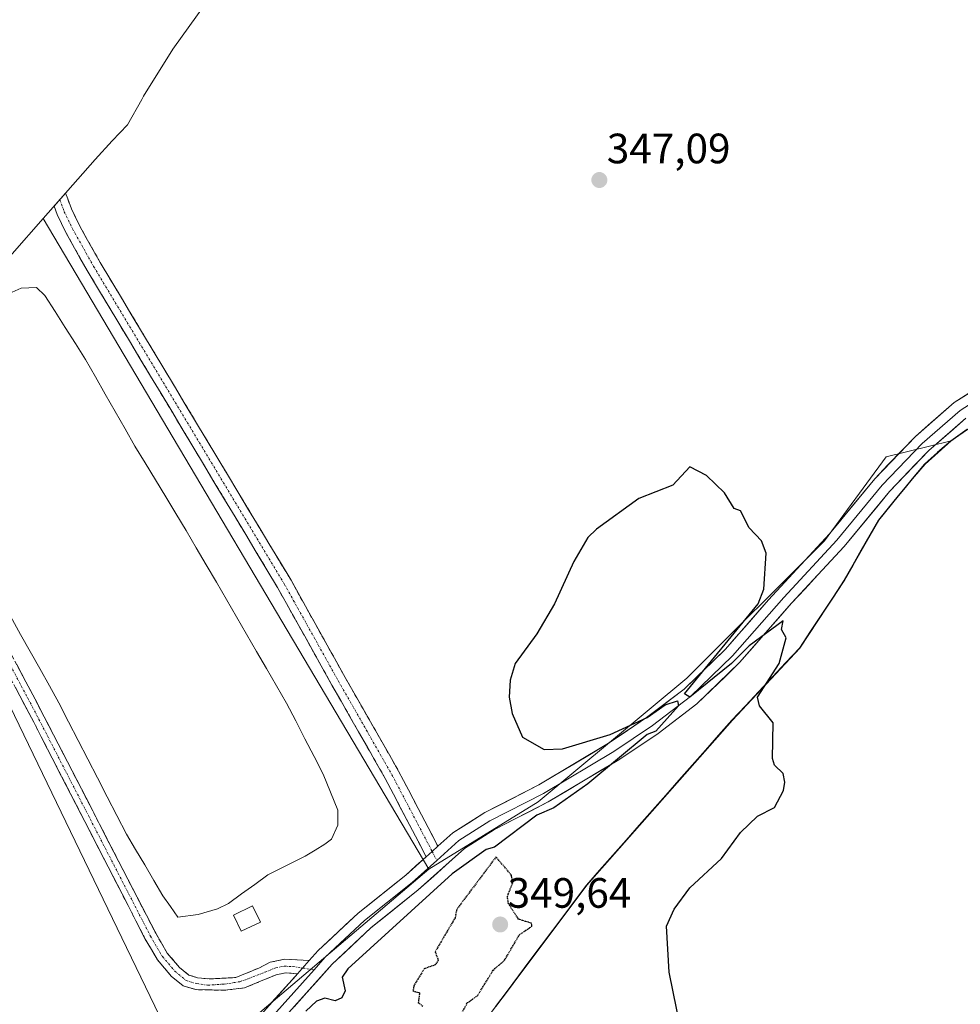
# Model space of a CAD drawing. Units: metres. Extents: x 596060 to 598136, y 4666631 to 4667721.
# Drawn here: x 596758 to 596979, y 4667186 to 4667418 of the extents above; entities that cross this region are included whole.
import ezdxf
from ezdxf.enums import TextEntityAlignment as Align

# ---------------------------------------------------------------- set-up
doc = ezdxf.new("R2010")
doc.units = ezdxf.units.M
doc.header["$MEASUREMENT"] = 0
for name, pattern in [('TRAZO_Y_PUNTO', [1, 0.5, -0.25, 0, -0.25]), ('TRAZOS2', [0.375, 0.25, -0.125]), ('TRAZOSX2', [1.5, 1, -0.5])]:
    doc.linetypes.add(name, pattern=pattern)
for name, color, linetype, lineweight in [('Camino', 19, 'TRAZOSX2', 0), ('Camino Cxs', 19, 'Continuous', 0), ('Camino eje', 19, 'TRAZO_Y_PUNTO', 0), ('Carátula', 7, 'Continuous', 5), ('Comunidad autónoma', 142, 'Continuous', 30), ('Cultivos herbáceos CxS', 92, 'Continuous', 0), ('Cultivos leñosos CxS', 92, 'Continuous', 0), ('Curva de nivel maestra', 36, 'Continuous', 30), ('Curva de nivel maestra depresión', 36, 'TRAZOS2', 30), ('Edificación', 1, 'Continuous', 13), ('Edificación Cxs', 1, 'Continuous', 13), ('Estanque', 2, 'Continuous', 0), ('Estanque Cxs', 2, 'Continuous', 0), ('Layer 0', 7, 'Continuous', 0), ('Matorral CxS', 135, 'Continuous', 0), ('Municipio', 9, 'Continuous', 13), ('Municipio CxS', 142, 'Continuous', 0), ('Provincia', 19, 'Continuous', 0), ('Punto de cota en terreno', 7, 'Continuous', 0), ('Rótulo de punto de cota en terreno', 19, 'Continuous', 0), ('Suelo desnudo CxS', 43, 'Continuous', 0)]:
    doc.layers.add(name, color=color, linetype=linetype, lineweight=lineweight)
doc.styles.add('Arial', font='txt', dxfattribs={"height": 0.2})

# ---------------------------------------------------------------- blocks, each defined once
blk = doc.blocks.new('5PATER')
at = {"layer": 'Carátula', "linetype": 'Continuous', "lineweight": 5}
h = blk.add_hatch(color=250, dxfattribs=at)
edge = h.paths.add_edge_path()
edge.add_ellipse((0, 0.01), major_axis=(-1.33, -1.34), ratio=0.999422, start_angle=0, end_angle=360)

msp = doc.modelspace()

# ---------------------------------------------------------------- linework, layer by layer
at = {"layer": 'Camino', "color": 19, "linetype": 'TRAZOSX2', "lineweight": 0}
for points in [[(596768.62, 4667377.23), (596769.96, 4667373.55), (596771.85, 4667369.62), (596776.75, 4667360.89), (596821.74, 4667285.92), (596834.51, 4667263), (596847.1, 4667240.94), (596856.37, 4667223.23)], [(596853.61, 4667220.75), (596843.94, 4667239.21), (596831.37, 4667261.23), (596818.54, 4667284.26), (596773.67, 4667359.01), (596768.66, 4667367.96), (596766.64, 4667372.15), (596765.91, 4667374.15)], [(596725.91, 4667326.73), (596741.95, 4667294.73), (596763.57, 4667253.77), (596789.84, 4667202.68), (596792.57, 4667198.03), (596795.47, 4667194.6), (596797.67, 4667192.84), (596799.68, 4667192.21), (596802.46, 4667191.91), (596808.72, 4667192.26), (596814.16, 4667194.49), (596816.85, 4667195.85), (596820.27, 4667196.58), (596826.02, 4667196.24)], [(596823.26, 4667193.15), (596820.43, 4667193.36), (596818.27, 4667192.93), (596810.81, 4667189.81), (596806.16, 4667189.28), (596802.41, 4667189.33), (596799.28, 4667189.4), (596796.34, 4667190.32), (596793.51, 4667192.59), (596790.27, 4667196.41), (596787.39, 4667201.33), (596761.09, 4667252.48), (596739.46, 4667293.45), (596724.03, 4667324.22)]]:
    msp.add_lwpolyline(points, dxfattribs=at)
at = {"layer": 'Camino Cxs', "color": 19, "linetype": 'Continuous', "lineweight": 0}
for points in [[(596856.37, 4667223.23), (596854.99, 4667221.99), (596853.61, 4667220.75)], [(596826.02, 4667196.24), (596823.26, 4667193.15)]]:
    msp.add_lwpolyline(points, dxfattribs=at)
msp.add_polyline3d([(596856.37, 4667223.23, 349.31), (596854.99, 4667221.99, 349.28), (596853.61, 4667220.75, 349.26), (596851.68, 4667224.44, 349.32), (596849.74, 4667228.13, 349.39), (596847.81, 4667231.83, 349.2), (596845.87, 4667235.52, 349.03), (596843.94, 4667239.21, 348.81), (596841.85, 4667242.88, 348.68), (596839.75, 4667246.55, 348.68), (596837.66, 4667250.22, 348.42), (596835.56, 4667253.89, 348.5), (596833.47, 4667257.56, 348.39), (596831.37, 4667261.23, 348.26), (596829.23, 4667265.07, 348.5), (596827.09, 4667268.91, 348.09), (596824.96, 4667272.75, 348.33), (596822.82, 4667276.58, 348.25), (596820.68, 4667280.42, 348.22), (596818.54, 4667284.26, 348.26), (596816.05, 4667288.41, 348.09), (596813.55, 4667292.57, 348.25), (596811.06, 4667296.72, 348.13), (596808.57, 4667300.87, 348.16), (596806.08, 4667305.02, 347.98), (596803.58, 4667309.18, 348.02), (596801.09, 4667313.33, 347.97), (596798.6, 4667317.48, 348.08), (596796.11, 4667321.64, 347.99), (596793.61, 4667325.79, 348.05), (596791.12, 4667329.94, 347.95), (596788.63, 4667334.09, 347.97), (596786.13, 4667338.25, 347.95), (596783.64, 4667342.4, 348.02), (596781.15, 4667346.55, 347.93), (596778.66, 4667350.7, 348.1), (596776.16, 4667354.86, 347.84), (596773.67, 4667359.01, 348.08), (596772, 4667361.99, 347.91), (596770.33, 4667364.98, 348.06), (596768.66, 4667367.96, 348.09), (596766.64, 4667372.15, 347.97), (596765.91, 4667374.15, 348.07), (596768.62, 4667377.23, 347.84), (596769.1, 4667375.91, 347.83), (596769.96, 4667373.55, 347.81), (596771.85, 4667369.62, 347.79), (596773.48, 4667366.71, 347.73), (596775.12, 4667363.8, 347.69), (596776.75, 4667360.89, 347.7), (596779.25, 4667356.73, 347.69), (596781.75, 4667352.56, 347.67), (596784.25, 4667348.4, 347.68), (596786.75, 4667344.23, 347.66), (596789.25, 4667340.07, 347.72), (596791.75, 4667335.9, 347.73), (596794.25, 4667331.74, 347.74), (596796.75, 4667327.57, 347.74), (596799.25, 4667323.41, 347.75), (596801.74, 4667319.24, 347.76), (596804.24, 4667315.08, 347.74), (596806.74, 4667310.91, 347.75), (596809.24, 4667306.75, 347.77), (596811.74, 4667302.58, 347.8), (596814.24, 4667298.42, 347.87), (596816.74, 4667294.25, 347.93), (596819.24, 4667290.09, 347.93), (596821.74, 4667285.92, 347.98), (596823.87, 4667282.1, 348), (596826, 4667278.28, 348.03), (596828.13, 4667274.46, 348.04), (596830.25, 4667270.64, 348.07), (596832.38, 4667266.82, 348.11), (596834.51, 4667263, 348.15), (596836.61, 4667259.32, 348.19), (596838.71, 4667255.65, 348.3), (596840.81, 4667251.97, 348.4), (596842.9, 4667248.29, 348.53), (596845, 4667244.62, 348.65), (596847.1, 4667240.94, 348.78), (596849.42, 4667236.51, 348.98), (596851.74, 4667232.09, 349.17), (596854.05, 4667227.66, 349.31), (596856.37, 4667223.23, 349.31)], close=True, dxfattribs=at)
msp.add_polyline3d([(596757.08, 4667266.06, 349.51), (596759.25, 4667261.96, 349.3), (596761.41, 4667257.87, 349.58), (596763.57, 4667253.77, 349.48), (596765.76, 4667249.51, 349.64), (596767.95, 4667245.26, 349.55), (596770.14, 4667241, 349.53), (596772.33, 4667236.74, 349.6), (596774.52, 4667232.48, 349.34), (596776.71, 4667228.23, 349.76), (596778.89, 4667223.97, 349.38), (596781.08, 4667219.71, 349.61), (596783.27, 4667215.45, 349.61), (596785.46, 4667211.2, 349.82), (596787.65, 4667206.94, 349.78), (596789.84, 4667202.68, 349.8), (596791.21, 4667200.36, 349.92), (596792.57, 4667198.03, 350.01), (596795.47, 4667194.6, 350.01), (596797.67, 4667192.84, 349.99), (596799.68, 4667192.21, 349.88), (596802.46, 4667191.91, 349.85), (596805.59, 4667192.09, 350.06), (596808.72, 4667192.26, 350.11), (596811.44, 4667193.37, 350.15), (596814.16, 4667194.49, 349.89), (596816.85, 4667195.85, 349.65), (596820.27, 4667196.58, 349.28), (596823.15, 4667196.41, 349.12), (596826.02, 4667196.24, 349.09), (596826.02, 4667196.24, 349.09), (596823.26, 4667193.15, 349.12), (596820.43, 4667193.36, 349.23), (596818.27, 4667192.93, 349.42), (596814.54, 4667191.37, 349.68), (596810.81, 4667189.81, 350), (596806.16, 4667189.28, 350.1), (596802.41, 4667189.33, 349.82), (596799.28, 4667189.4, 349.89), (596796.34, 4667190.32, 350.05), (596793.51, 4667192.59, 350.11), (596791.89, 4667194.5, 350.21), (596790.27, 4667196.41, 349.96), (596788.83, 4667198.87, 349.86), (596787.39, 4667201.33, 349.86), (596785.2, 4667205.59, 349.79), (596783.01, 4667209.86, 349.78), (596780.82, 4667214.12, 349.74), (596778.62, 4667218.38, 349.69), (596776.43, 4667222.64, 349.75), (596774.24, 4667226.91, 349.6), (596772.05, 4667231.17, 349.64), (596769.86, 4667235.43, 349.58), (596767.67, 4667239.69, 349.52), (596765.47, 4667243.96, 349.68), (596763.28, 4667248.22, 349.57), (596761.09, 4667252.48, 349.72), (596758.93, 4667256.58, 349.52), (596756.76, 4667260.67, 349.75)], dxfattribs=at)
at = {"layer": 'Camino eje', "color": 19, "linetype": 'TRAZO_Y_PUNTO', "lineweight": 0}
for points in [[(596767.26, 4667375.69), (596768.3, 4667372.85), (596770.26, 4667368.79), (596775.21, 4667359.95), (596820.14, 4667285.09), (596832.94, 4667262.12), (596845.52, 4667240.08), (596854.99, 4667221.99)], [(596724.97, 4667325.47), (596740.71, 4667294.09), (596762.33, 4667253.13), (596788.62, 4667202.01), (596791.42, 4667197.22), (596794.35, 4667193.76), (596797.01, 4667191.58), (596799.48, 4667190.81), (596802.09, 4667190.44), (596806.02, 4667190.72), (596809.71, 4667191.27), (596811.74, 4667191.99), (596815.63, 4667193.53), (596818.17, 4667194.57), (596820.15, 4667194.92), (596822.26, 4667194.84), (596824.47, 4667194.5)], [(596854.99, 4667221.99), (596856.09, 4667219.89)], [(596824.47, 4667194.5), (596827.17, 4667194.09)]]:
    msp.add_lwpolyline(points, dxfattribs=at)
at = {"layer": 'Comunidad autónoma', "color": 142, "linetype": 'Continuous', "lineweight": 30}
msp.add_polyline3d([(596981.08, 4667321.45, 348.68), (596977.23, 4667318.75, 348.74), (596974.15, 4667316.04, 348.74), (596971.07, 4667313.32, 348.78), (596968.15, 4667309.84, 348.84), (596966.49, 4667307.85, 348.91), (596964.82, 4667305.86, 348.9), (596962.51, 4667302.96, 348.97), (596960.2, 4667300.07, 348.86), (596958.18, 4667296.54, 348.87), (596956.17, 4667293.02, 348.91), (596954.16, 4667289.49, 348.79), (596952.14, 4667285.97, 348.94), (596949.5, 4667281.96, 349.16), (596946.85, 4667277.95, 349.44), (596944.21, 4667273.94, 349.58), (596941.56, 4667269.93, 349.6), (596938.38, 4667266.53, 349.79), (596935.2, 4667263.13, 349.91), (596932.01, 4667259.72, 350.12), (596928.83, 4667256.32, 350.33), (596925.65, 4667252.92, 350.51), (596922.53, 4667249.38, 350.73), (596919.42, 4667245.85, 350.83), (596916.3, 4667242.31, 350.95), (596913.18, 4667238.77, 350.96), (596910.07, 4667235.24, 350.91), (596906.95, 4667231.7, 350.89), (596903.84, 4667228.17, 350.76), (596900.72, 4667224.63, 350.71), (596897.6, 4667221.09, 350.66), (596894.49, 4667217.56, 350.68), (596891.37, 4667214.02, 350.63), (596888.71, 4667210.46, 350.65), (596886.05, 4667206.91, 350.76), (596883.38, 4667203.36, 350.68), (596880.72, 4667199.8, 351.03), (596878.06, 4667196.24, 351.04), (596875.4, 4667192.69, 351.01), (596872.66, 4667189.05, 350.99), (596869.91, 4667185.41, 351.14)], dxfattribs=at)
at = {"layer": 'Cultivos herbáceos CxS', "color": 92, "linetype": 'Continuous', "lineweight": 0}
for points in [[(596859.04, 4667170.86, 352.15), (596875.51, 4667192.71, 351.56), (596891.48, 4667214.05, 350.86), (596925.77, 4667252.94, 350.25), (596941.67, 4667269.95, 349.5), (596952.25, 4667286, 348.55), (596960.31, 4667300.1, 348.64), (596964.93, 4667305.88, 348.79), (596968.26, 4667309.86, 348.73), (596971.18, 4667313.35, 348.59), (596977.34, 4667318.78, 348.54), (596987.61, 4667325.95, 348.57), (597008.18, 4667340.33, 348.74), (597029.71, 4667354.63, 348.74), (597049.61, 4667368.14, 348.35), (597092.8, 4667323.44, 343.44), (597092.72, 4667323.32, 343.44), (597064.34, 4667281, 343.36), (597061.46, 4667274.28, 343.4), (597066.4, 4667269.59, 343.4), (597064.96, 4667267.63, 343.41), (597034.6, 4667226.3, 344.22), (597049.95, 4667194.63, 344.2), (597046.11, 4667157.21, 343.75)], [(597049.61, 4667368.14, 348.35), (597029.71, 4667354.63, 348.74), (597008.18, 4667340.33, 348.74), (596987.61, 4667325.95, 348.57), (596977.34, 4667318.78, 348.54)], [(596977.34, 4667318.78, 348.54), (596971.18, 4667313.35, 348.59), (596968.26, 4667309.86, 348.73), (596964.93, 4667305.88, 348.79), (596960.31, 4667300.1, 348.64), (596952.25, 4667286, 348.55), (596941.67, 4667269.95, 349.5), (596925.77, 4667252.94, 350.25), (596891.48, 4667214.05, 350.86), (596875.51, 4667192.71, 351.56), (596859.04, 4667170.86, 352.15), (596847.42, 4667156.84, 352.43), (596836.11, 4667147.65, 351.77), (596827.08, 4667138.61, 351.77), (596815.35, 4667132.34, 351.78), (596797.32, 4667121.65, 352.36), (596782.7, 4667112.54, 352.04), (596775.76, 4667109.51, 351.75), (596764.47, 4667108.74, 350.31)]]:
    msp.add_polyline3d(points, dxfattribs=at)
at = {"layer": 'Cultivos leñosos CxS', "color": 92, "linetype": 'Continuous', "lineweight": 0}
for points in [[(597094.37, 4667400.82, 347.75), (597076.64, 4667388.88, 348.07), (597072.02, 4667385.34, 347.95), (597051.66, 4667369.72, 348.18), (597049.61, 4667368.14, 348.35), (597029.71, 4667354.63, 348.74), (597008.18, 4667340.33, 348.74), (596987.61, 4667325.95, 348.57), (596977.34, 4667318.78, 348.54), (596962.02, 4667315.07, 349.01), (596947.47, 4667295.23, 349.19), (596915.05, 4667262.82, 350.18), (596880, 4667233.71, 350.15), (596854.2, 4667217.84, 349.67), (596854.2, 4667217.84, 349.67), (596763.33, 4667371.23, 348.88), (596775.6, 4667385.15, 347.7), (596779.58, 4667389.54, 347.61), (596783.16, 4667393.36, 347.52), (596786.57, 4667399.32, 347.48), (596786.99, 4667400.07, 347.48), (596793.91, 4667411.18, 347.4), (596801.53, 4667421.82, 347.29)], [(596801.53, 4667421.82, 347.29), (596793.91, 4667411.18, 347.4), (596786.99, 4667400.07, 347.48), (596786.57, 4667399.32, 347.48), (596783.16, 4667393.36, 347.52), (596779.58, 4667389.54, 347.61), (596775.6, 4667385.15, 347.7), (596763.33, 4667371.23, 348.88)], [(596763.33, 4667371.23, 348.88), (596854.2, 4667217.84, 349.67)], [(597049.61, 4667368.14, 348.35), (597029.71, 4667354.63, 348.74), (597008.18, 4667340.33, 348.74), (596987.61, 4667325.95, 348.57), (596977.34, 4667318.78, 348.54)], [(596723.16, 4667323.06, 349.61), (596728.95, 4667311.09, 349.49), (596736.05, 4667296.37, 349.5), (596742.09, 4667283.87, 349.61), (596797.31, 4667169.55, 349.27)], [(596977.34, 4667318.78, 348.54), (596962.02, 4667315.07, 349.01), (596947.47, 4667295.23, 349.19), (596915.05, 4667262.82, 350.18), (596880, 4667233.71, 350.15), (596854.2, 4667217.84, 349.67)], [(596742.09, 4667283.87, 349.61), (596797.31, 4667169.55, 349.27), (596749.09, 4667141.31, 349.95)]]:
    msp.add_polyline3d(points, dxfattribs=at)
at = {"layer": 'Curva de nivel maestra', "color": 36, "linetype": 'Continuous', "lineweight": 30}
msp.add_polyline3d([(596915.25, 4667171.88, 350), (596910.87, 4667193.5, 350), (596910.21, 4667204.34, 350), (596912.02, 4667208.34, 350), (596915.71, 4667213.38, 350), (596923.21, 4667220.34, 350), (596927.71, 4667226.47, 350), (596931.71, 4667230.34, 350), (596935.71, 4667232.34, 350), (596937.82, 4667236.34, 350), (596938.14, 4667238.34, 350), (596937.71, 4667240.34, 350), (596935.71, 4667242.34, 350), (596935.24, 4667243.87, 350), (596935.36, 4667252.34, 350), (596932.19, 4667256.34, 350), (596931.71, 4667258.34, 350), (596936.77, 4667266.34, 350), (596938.46, 4667272.34, 350), (596937.38, 4667274.34, 350), (596937.76, 4667276.39, 350), (596929.71, 4667270.5, 350), (596925.59, 4667266.34, 350), (596915.71, 4667258.34, 350), (596914.51, 4667259.14, 350), (596931.88, 4667280.34, 350), (596933.2, 4667283.83, 350), (596933.71, 4667292.34, 350), (596932.62, 4667295.25, 350), (596929.71, 4667298.33, 350), (596927.71, 4667302.33, 350), (596926.21, 4667302.83, 350), (596923.93, 4667306.55, 350), (596919.71, 4667310.65, 350), (596915.71, 4667312.66, 350), (596911.71, 4667308.33, 350), (596903.71, 4667305.19, 350), (596893.71, 4667297.97, 350), (596891.71, 4667296.02, 350), (596888.38, 4667290.34, 350), (596883.85, 4667280.34, 350), (596879.71, 4667273.31, 350), (596874.54, 4667266.34, 350), (596873.39, 4667262.34, 350), (596873.18, 4667258.34, 350), (596873.9, 4667254.53, 350), (596876.34, 4667248.97, 350), (596881.4, 4667246.03, 350), (596885.71, 4667246.15, 350), (596896.96, 4667249.59, 350), (596905.71, 4667253.57, 350), (596909.92, 4667256.55, 350), (596912.85, 4667257.48, 350), (596913.04, 4667256.34, 350), (596907.76, 4667250.34, 350), (596905.71, 4667249.54, 350), (596891.71, 4667237.9, 350), (596883.71, 4667232.31, 350), (596879.71, 4667230.56, 350), (596869.72, 4667223.03, 350), (596867.72, 4667222.44, 350), (596859.72, 4667216.74, 350), (596835.13, 4667194.34, 350), (596833.83, 4667192.34, 350), (596834.51, 4667189.13, 350), (596833.72, 4667187.5, 350), (596832.15, 4667186.77, 350), (596829.72, 4667187.42, 350), (596827.72, 4667186.67, 350), (596825.27, 4667184.34, 350)], dxfattribs=at)
at = {"layer": 'Curva de nivel maestra depresión', "color": 36, "linetype": 'TRAZOS2', "lineweight": 30}
msp.add_polyline3d([(596861.15, 4667182.34, 350), (596863.35, 4667186.34, 350), (596865.72, 4667187.98, 350), (596869.4, 4667194.02, 350), (596872.08, 4667196.34, 350), (596875.57, 4667202.34, 350), (596878.52, 4667204.34, 350), (596878.43, 4667205.06, 350), (596875.38, 4667206.01, 350), (596872.99, 4667209.62, 350), (596872.75, 4667211.38, 350), (596873.99, 4667214.62, 350), (596873.71, 4667216.34, 350), (596870.08, 4667220.7, 350), (596860.8, 4667208.34, 350), (596860.42, 4667206.34, 350), (596855.72, 4667198.34, 350), (596856.46, 4667196.34, 350), (596855.72, 4667195.25, 350), (596853.14, 4667194.34, 350), (596850.72, 4667190.34, 350), (596850.47, 4667189.09, 350), (596852.06, 4667188.68, 350), (596851.72, 4667186.34, 350), (596852.83, 4667185.45, 350)], dxfattribs=at)
at = {"layer": 'Edificación', "color": 1, "linetype": 'Continuous', "lineweight": 13}
msp.add_polyline3d([(596814.55, 4667205.34, 349.71), (596810, 4667203.15, 349.78), (596808.15, 4667207, 348.76), (596812.69, 4667209.19, 348.93), (596814.55, 4667205.34, 349.71)], dxfattribs=at)
at = {"layer": 'Edificación Cxs', "color": 1, "linetype": 'Continuous', "lineweight": 13}
msp.add_polyline3d([(596814.55, 4667205.34, 349.71), (596810, 4667203.15, 349.78), (596808.15, 4667207, 348.76), (596812.69, 4667209.19, 348.93), (596814.55, 4667205.34, 349.71)], close=True, dxfattribs=at)
at = {"layer": 'Estanque', "color": 2, "linetype": 'Continuous', "lineweight": 0}
for points in [[(596753.89, 4667352.94, 348.56), (596758.13, 4667354.82, 348.63), (596761.76, 4667354.94, 348.55), (596763.72, 4667353.07, 348.67), (596766.12, 4667349.31, 348.21), (596768.52, 4667345.55, 348.23), (596770.91, 4667341.78, 348.3), (596773.31, 4667338.02, 348.3), (596775.64, 4667333.93, 348.26), (596777.97, 4667329.84, 348.3), (596780.3, 4667325.75, 348.28), (596782.63, 4667321.66, 348.15), (596784.96, 4667317.57, 348.11), (596787.38, 4667313.59, 348.21), (596789.79, 4667309.62, 348.24), (596792.21, 4667305.64, 348.21), (596794.62, 4667301.67, 348.23), (596797.04, 4667297.69, 348.24), (596799.41, 4667293.62, 348.33), (596801.77, 4667289.54, 348.37), (596804.14, 4667285.47, 348.49), (596806.5, 4667281.39, 348.36), (596808.87, 4667277.32, 348.33), (596811.23, 4667273.25, 348.28), (596813.6, 4667269.17, 348.26), (596815.96, 4667265.1, 348.2), (596818.33, 4667261.02, 348.3), (596820.69, 4667256.95, 348.29), (596822.85, 4667252.76, 348.18), (596825.02, 4667248.58, 347.97), (596827.18, 4667244.39, 347.99), (596829.34, 4667240.2, 348.42), (596831.04, 4667235.97, 348.64), (596832.74, 4667231.74, 348.66), (596832.76, 4667228.2, 348.44), (596831.27, 4667224.92, 348.56), (596829.75, 4667223.69, 348.48), (596827.42, 4667222.3, 348.36), (596825.09, 4667220.91, 348.24), (596820.7, 4667218.68, 348), (596816.3, 4667216.44, 348.04), (596813.2, 4667214.21, 347.7), (596810.09, 4667211.98, 347.57), (596806.99, 4667209.75, 347.78), (596804.43, 4667208.49, 348), (596799.83, 4667207.12, 347.93), (596795.04, 4667206.52, 348.39)], [(596795.04, 4667206.52, 348.39), (596793.3, 4667209.03, 348.37), (596791.55, 4667211.54, 348.25), (596789.4, 4667215.17, 348.22), (596787.25, 4667218.8, 348.03), (596785.09, 4667222.42, 347.97), (596782.94, 4667226.05, 348.09), (596780.67, 4667230.47, 348.06), (596778.4, 4667234.9, 348.06), (596776.13, 4667239.32, 348.1), (596773.86, 4667243.74, 348.26), (596771.59, 4667248.16, 348.18), (596769.32, 4667252.59, 348.17), (596767.05, 4667257.01, 348.06), (596764.78, 4667261.05, 348), (596762.5, 4667265.1, 348.02), (596760.23, 4667269.14, 348.12), (596757.95, 4667273.18, 348.06), (596755.65, 4667277.48, 348.07)]]:
    msp.add_polyline3d(points, dxfattribs=at)
at = {"layer": 'Estanque Cxs', "color": 2, "linetype": 'Continuous', "lineweight": 0}
msp.add_polyline3d([(596753.89, 4667352.94, 348.56), (596758.13, 4667354.82, 348.63), (596761.76, 4667354.94, 348.55), (596763.72, 4667353.07, 348.67), (596766.12, 4667349.31, 348.21), (596768.52, 4667345.55, 348.23), (596770.91, 4667341.78, 348.3), (596773.31, 4667338.02, 348.3), (596775.64, 4667333.93, 348.26), (596777.97, 4667329.84, 348.3), (596780.3, 4667325.75, 348.28), (596782.63, 4667321.66, 348.15), (596784.96, 4667317.57, 348.11), (596787.38, 4667313.59, 348.21), (596789.79, 4667309.62, 348.24), (596792.21, 4667305.64, 348.2), (596794.62, 4667301.67, 348.23), (596797.04, 4667297.69, 348.24), (596799.41, 4667293.62, 348.33), (596801.77, 4667289.54, 348.37), (596804.14, 4667285.47, 348.49), (596806.5, 4667281.39, 348.36), (596808.87, 4667277.32, 348.33), (596811.23, 4667273.25, 348.28), (596813.6, 4667269.17, 348.26), (596815.96, 4667265.1, 348.2), (596818.33, 4667261.02, 348.3), (596820.69, 4667256.95, 348.29), (596822.85, 4667252.76, 348.18), (596825.02, 4667248.58, 347.97), (596827.18, 4667244.39, 347.99), (596829.34, 4667240.2, 348.42), (596831.04, 4667235.97, 348.64), (596832.74, 4667231.74, 348.66), (596832.76, 4667228.2, 348.44), (596831.27, 4667224.92, 348.56), (596829.75, 4667223.69, 348.48), (596827.42, 4667222.3, 348.36), (596825.09, 4667220.91, 348.24), (596820.7, 4667218.68, 348), (596816.3, 4667216.44, 348.04), (596813.2, 4667214.21, 347.7), (596810.09, 4667211.98, 347.57), (596806.99, 4667209.75, 347.78), (596804.43, 4667208.49, 348), (596799.83, 4667207.12, 347.93), (596799.83, 4667207.12, 347.93), (596795.04, 4667206.52, 348.39), (596793.3, 4667209.03, 348.37), (596791.55, 4667211.54, 348.25), (596789.4, 4667215.17, 348.22), (596787.25, 4667218.8, 348.03), (596785.09, 4667222.42, 347.97), (596782.94, 4667226.05, 348.08), (596780.67, 4667230.47, 348.06), (596778.4, 4667234.9, 348.06), (596776.13, 4667239.32, 348.1), (596773.86, 4667243.74, 348.26), (596771.59, 4667248.16, 348.18), (596769.32, 4667252.59, 348.17), (596767.05, 4667257.01, 348.06), (596764.78, 4667261.05, 348), (596762.5, 4667265.1, 348.02), (596760.23, 4667269.14, 348.12), (596757.95, 4667273.18, 348.06), (596755.65, 4667277.48, 348.07)], dxfattribs=at)
at = {"layer": 'Layer 0', "linetype": 'Continuous', "lineweight": 0}
for points in [[(597102.06, 4667410.34), (597085.75, 4667400.73), (597070.45, 4667390.11), (597057.89, 4667380.24), (597045.35, 4667369.74), (597031.65, 4667359.58), (597017.69, 4667349.93), (597004.5, 4667341.11), (596990.96, 4667333.35), (596979.46, 4667325.98), (596970.49, 4667318.18), (596961.07, 4667308.37), (596950.37, 4667295.38), (596937.88, 4667281.89), (596925.83, 4667268.11), (596915.93, 4667258.54), (596906.91, 4667251.7), (596897.82, 4667245.55), (596881.26, 4667235.66), (596868.59, 4667229.17), (596861.26, 4667224.53), (596856.09, 4667219.89)], [(596856.37, 4667223.23), (596859.87, 4667226.37), (596867.45, 4667231.16), (596880.15, 4667237.67), (596896.58, 4667247.49), (596905.57, 4667253.56), (596914.43, 4667260.28), (596924.16, 4667269.69), (596934.32, 4667281.31), (596948.64, 4667296.89), (596959.35, 4667309.89), (596968.9, 4667319.84), (596978.08, 4667327.82), (596989.77, 4667335.31), (597003.29, 4667343.06), (597016.4, 4667351.83), (597030.31, 4667361.44), (597043.93, 4667371.54), (597056.44, 4667382.02), (597069.08, 4667391.95), (597084.51, 4667402.66), (597100.91, 4667412.32)], [(596980.84, 4667324.14), (596972.07, 4667316.51), (596962.78, 4667306.84), (596952.1, 4667293.86), (596939.72, 4667280.51), (596927.49, 4667266.52), (596917.42, 4667256.79), (596908.25, 4667249.83), (596899.05, 4667243.61), (596882.37, 4667233.65), (596869.73, 4667227.17), (596862.65, 4667222.69), (596851.75, 4667212.92), (596840.58, 4667203.95), (596831.44, 4667195.42), (596816.45, 4667178.64)], [(596856.37, 4667223.23), (596854.99, 4667221.99), (596853.61, 4667220.75)], [(596826.02, 4667196.24), (596828.15, 4667198.63), (596837.58, 4667207.42), (596848.78, 4667216.42), (596853.61, 4667220.75)], [(596856.09, 4667219.89), (596850.27, 4667214.67), (596839.08, 4667205.69), (596829.8, 4667197.03), (596827.17, 4667194.09)], [(596826.02, 4667196.24), (596823.26, 4667193.15)], [(596533.67, 4666982.28), (596541.56, 4666988.48), (596554.04, 4666997.45), (596590.17, 4667022.32), (596614.6, 4667039.7), (596631.85, 4667054.9), (596645.92, 4667066.72), (596660.43, 4667076.97), (596676.22, 4667086.85), (596688.03, 4667093.25), (596702.82, 4667100.53), (596714.59, 4667107.57), (596732.87, 4667121.39), (596748.52, 4667132.55), (596749.41, 4667133.3), (596764.2, 4667145.71), (596784.68, 4667161.11), (596804.59, 4667175.03), (596813.28, 4667181.98), (596823.26, 4667193.15)], [(596827.17, 4667194.09), (596814.87, 4667180.31), (596805.97, 4667173.19), (596786.03, 4667159.25), (596765.63, 4667143.92), (596753.09, 4667133.4), (596750.79, 4667131.59)]]:
    msp.add_lwpolyline(points, dxfattribs=at)
for points in [[(596816.47, 4667185.55, 349.13), (596819.65, 4667189.11, 349.14), (596822.84, 4667192.68, 349.12), (596823.26, 4667193.15, 349.12), (596826.02, 4667196.24, 349.09), (596828.15, 4667198.63, 349.08), (596831.29, 4667201.56, 349.05), (596834.44, 4667204.49, 349.12), (596837.58, 4667207.42, 349.09), (596841.31, 4667210.42, 349.13), (596845.05, 4667213.42, 349.17), (596848.78, 4667216.42, 349.28), (596851.2, 4667218.59, 349.21), (596853.61, 4667220.75, 349.26), (596854.99, 4667221.99, 349.28), (596856.37, 4667223.23, 349.31), (596859.87, 4667226.37, 349.3), (596863.66, 4667228.77, 349.3), (596867.45, 4667231.16, 349.34), (596871.68, 4667233.33, 349.39), (596875.92, 4667235.5, 349.34), (596880.15, 4667237.67, 349.34), (596884.26, 4667240.13, 349.4), (596888.37, 4667242.58, 349.49), (596892.47, 4667245.04, 349.6), (596896.58, 4667247.49, 349.69), (596899.58, 4667249.51, 349.84), (596902.57, 4667251.54, 350.02), (596905.57, 4667253.56, 349.95), (596908.52, 4667255.8, 350.08), (596911.48, 4667258.04, 350.01), (596914.43, 4667260.28, 350.09), (596917.67, 4667263.42, 350.08), (596920.92, 4667266.55, 350.01), (596924.16, 4667269.69, 349.93), (596926.7, 4667272.6, 349.86), (596929.24, 4667275.5, 349.82), (596931.78, 4667278.41, 349.71), (596934.32, 4667281.31, 349.74), (596937.18, 4667284.43, 349.62), (596940.05, 4667287.54, 349.5), (596942.91, 4667290.66, 349.44), (596945.78, 4667293.77, 349.31), (596948.64, 4667296.89, 349.32), (596951.32, 4667300.14, 349.21), (596954, 4667303.39, 349.19), (596956.67, 4667306.64, 349.16), (596959.35, 4667309.89, 349.13), (596962.53, 4667313.21, 349.12), (596965.72, 4667316.52, 349.07), (596968.9, 4667319.84, 349.05), (596971.96, 4667322.5, 349.07), (596975.02, 4667325.16, 349.02), (596978.08, 4667327.82, 349.02), (596981.98, 4667330.32, 349)], [(596980.84, 4667324.14, 348.8), (596977.92, 4667321.6, 348.81), (596974.99, 4667319.05, 348.82), (596972.07, 4667316.51, 348.82), (596968.97, 4667313.29, 348.83), (596965.88, 4667310.06, 348.93), (596962.78, 4667306.84, 348.96), (596960.11, 4667303.6, 349.05), (596957.44, 4667300.35, 349.03), (596954.77, 4667297.11, 349.1), (596952.1, 4667293.86, 349.18), (596949.01, 4667290.52, 349.24), (596945.91, 4667287.19, 349.35), (596942.82, 4667283.85, 349.46), (596939.72, 4667280.51, 349.56), (596936.66, 4667277.01, 349.73), (596933.61, 4667273.52, 349.81), (596930.55, 4667270.02, 350.04), (596927.49, 4667266.52, 350.07), (596924.13, 4667263.28, 350.18), (596920.78, 4667260.03, 350.42), (596917.42, 4667256.79, 350.47), (596914.36, 4667254.47, 350.55), (596911.31, 4667252.15, 350.34), (596908.25, 4667249.83, 350.39), (596905.18, 4667247.76, 350.24), (596902.12, 4667245.68, 350.48), (596899.05, 4667243.61, 350.31), (596894.88, 4667241.12, 350), (596890.71, 4667238.63, 349.34), (596886.54, 4667236.14, 349.88), (596882.37, 4667233.65, 349.48), (596878.16, 4667231.49, 349.47), (596873.94, 4667229.33, 349.39), (596869.73, 4667227.17, 349.33), (596866.19, 4667224.93, 349.24), (596862.65, 4667222.69, 349.28), (596859.02, 4667219.43, 349.41), (596855.38, 4667216.18, 349.36), (596851.75, 4667212.92, 349.3), (596848.03, 4667209.93, 349.36), (596844.3, 4667206.94, 349.33), (596840.58, 4667203.95, 349.21), (596837.53, 4667201.11, 349.29), (596834.49, 4667198.26, 349.24), (596831.44, 4667195.42, 349.18), (596828.44, 4667192.06, 349.21), (596825.44, 4667188.71, 349.18), (596822.45, 4667185.35, 349.26)]]:
    msp.add_polyline3d(points, dxfattribs=at)
at = {"layer": 'Matorral CxS', "color": 135, "linetype": 'Continuous', "lineweight": 0}
for points in [[(596977.34, 4667318.78, 348.54), (596971.18, 4667313.35, 348.59), (596968.26, 4667309.86, 348.73), (596964.93, 4667305.88, 348.79), (596960.31, 4667300.1, 348.64), (596952.25, 4667286, 348.55), (596941.67, 4667269.95, 349.5), (596925.77, 4667252.94, 350.25), (596891.48, 4667214.05, 350.86), (596875.51, 4667192.71, 351.56), (596859.04, 4667170.86, 352.15), (596847.42, 4667156.84, 352.43), (596836.11, 4667147.65, 351.77), (596827.08, 4667138.61, 351.77), (596815.35, 4667132.34, 351.78), (596797.32, 4667121.65, 352.36), (596782.7, 4667112.54, 352.04), (596775.76, 4667109.51, 351.75), (596764.47, 4667108.74, 350.31)], [(596797.31, 4667169.55, 349.27), (596854.2, 4667217.84, 349.67), (596880, 4667233.71, 350.15), (596915.05, 4667262.82, 350.18), (596947.47, 4667295.23, 349.19), (596962.02, 4667315.07, 349.01), (596977.34, 4667318.78, 348.54), (596971.18, 4667313.35, 348.59), (596968.26, 4667309.86, 348.73), (596964.93, 4667305.88, 348.79), (596960.31, 4667300.1, 348.64), (596952.25, 4667286, 348.55), (596941.67, 4667269.95, 349.5), (596925.77, 4667252.94, 350.25), (596891.48, 4667214.05, 350.86), (596875.51, 4667192.71, 351.56), (596859.04, 4667170.86, 352.15)], [(596977.34, 4667318.78, 348.54), (596962.02, 4667315.07, 349.01), (596947.47, 4667295.23, 349.19), (596915.05, 4667262.82, 350.18), (596880, 4667233.71, 350.15), (596854.2, 4667217.84, 349.67)], [(596854.2, 4667217.84, 349.67), (596797.31, 4667169.55, 349.27)]]:
    msp.add_polyline3d(points, dxfattribs=at)
at = {"layer": 'Municipio', "color": 9, "linetype": 'Continuous', "lineweight": 13}
msp.add_polyline3d([(596981.08, 4667321.45, 348.68), (596977.23, 4667318.75, 348.74), (596974.15, 4667316.04, 348.74), (596971.07, 4667313.32, 348.78), (596968.15, 4667309.84, 348.84), (596966.49, 4667307.85, 348.91), (596964.82, 4667305.86, 348.9), (596962.51, 4667302.96, 348.97), (596960.2, 4667300.07, 348.86), (596958.18, 4667296.54, 348.87), (596956.17, 4667293.02, 348.91), (596954.16, 4667289.49, 348.79), (596952.14, 4667285.97, 348.94), (596949.5, 4667281.96, 349.16), (596946.85, 4667277.95, 349.44), (596944.21, 4667273.94, 349.58), (596941.56, 4667269.93, 349.6), (596938.38, 4667266.53, 349.79), (596935.2, 4667263.13, 349.91), (596932.01, 4667259.72, 350.12), (596928.83, 4667256.32, 350.33), (596925.65, 4667252.92, 350.51), (596922.53, 4667249.38, 350.73), (596919.42, 4667245.85, 350.83), (596916.3, 4667242.31, 350.95), (596913.18, 4667238.77, 350.96), (596910.07, 4667235.24, 350.91), (596906.95, 4667231.7, 350.89), (596903.84, 4667228.17, 350.76), (596900.72, 4667224.63, 350.71), (596897.6, 4667221.09, 350.66), (596894.49, 4667217.56, 350.68), (596891.37, 4667214.02, 350.63), (596888.71, 4667210.46, 350.65), (596886.05, 4667206.91, 350.76), (596883.38, 4667203.36, 350.68), (596880.72, 4667199.8, 351.03), (596878.06, 4667196.24, 351.04), (596875.4, 4667192.69, 351.01), (596872.66, 4667189.05, 350.99), (596869.91, 4667185.41, 351.14)], dxfattribs=at)
at = {"layer": 'Municipio CxS', "color": 142, "linetype": 'Continuous', "lineweight": 0}
msp.add_polyline3d([(596869.91, 4667185.41, 351.14), (596872.66, 4667189.05, 350.99), (596875.4, 4667192.69, 351.01), (596878.06, 4667196.24, 351.04), (596880.72, 4667199.8, 351.03), (596883.38, 4667203.36, 350.68), (596886.05, 4667206.91, 350.76), (596888.71, 4667210.46, 350.65), (596891.37, 4667214.02, 350.63), (596894.49, 4667217.56, 350.68), (596897.6, 4667221.09, 350.66), (596900.72, 4667224.63, 350.71), (596903.84, 4667228.17, 350.76), (596906.95, 4667231.7, 350.89), (596910.07, 4667235.24, 350.91), (596913.18, 4667238.77, 350.96), (596916.3, 4667242.31, 350.95), (596919.42, 4667245.85, 350.83), (596922.53, 4667249.38, 350.73), (596925.65, 4667252.92, 350.51), (596928.83, 4667256.32, 350.33), (596932.01, 4667259.72, 350.12), (596935.2, 4667263.13, 349.91), (596938.38, 4667266.53, 349.79), (596941.56, 4667269.93, 349.6), (596944.21, 4667273.94, 349.58), (596946.85, 4667277.95, 349.44), (596949.5, 4667281.96, 349.16), (596952.14, 4667285.97, 348.94), (596954.16, 4667289.49, 348.79), (596956.17, 4667293.02, 348.91), (596958.18, 4667296.54, 348.87), (596960.2, 4667300.07, 348.86), (596962.51, 4667302.96, 348.97), (596964.82, 4667305.86, 348.9), (596966.49, 4667307.85, 348.91), (596968.15, 4667309.84, 348.84), (596971.07, 4667313.32, 348.78), (596974.15, 4667316.04, 348.74), (596977.23, 4667318.75, 348.74), (596981.08, 4667321.45, 348.68)], dxfattribs=at)
at = {"layer": 'Provincia', "color": 19, "linetype": 'Continuous', "lineweight": 0}
msp.add_polyline3d([(596981.08, 4667321.45, 348.68), (596977.23, 4667318.75, 348.74), (596974.15, 4667316.04, 348.74), (596971.07, 4667313.32, 348.78), (596968.15, 4667309.84, 348.84), (596966.49, 4667307.85, 348.91), (596964.82, 4667305.86, 348.9), (596962.51, 4667302.96, 348.97), (596960.2, 4667300.07, 348.86), (596958.18, 4667296.54, 348.87), (596956.17, 4667293.02, 348.91), (596954.16, 4667289.49, 348.79), (596952.14, 4667285.97, 348.94), (596949.5, 4667281.96, 349.16), (596946.85, 4667277.95, 349.44), (596944.21, 4667273.94, 349.58), (596941.56, 4667269.93, 349.6), (596938.38, 4667266.53, 349.79), (596935.2, 4667263.13, 349.91), (596932.01, 4667259.72, 350.12), (596928.83, 4667256.32, 350.33), (596925.65, 4667252.92, 350.51), (596922.53, 4667249.38, 350.73), (596919.42, 4667245.85, 350.83), (596916.3, 4667242.31, 350.95), (596913.18, 4667238.77, 350.96), (596910.07, 4667235.24, 350.91), (596906.95, 4667231.7, 350.89), (596903.84, 4667228.17, 350.76), (596900.72, 4667224.63, 350.71), (596897.6, 4667221.09, 350.66), (596894.49, 4667217.56, 350.68), (596891.37, 4667214.02, 350.63), (596888.71, 4667210.46, 350.65), (596886.05, 4667206.91, 350.76), (596883.38, 4667203.36, 350.68), (596880.72, 4667199.8, 351.03), (596878.06, 4667196.24, 351.04), (596875.4, 4667192.69, 351.01), (596872.66, 4667189.05, 350.99), (596869.91, 4667185.41, 351.14)], dxfattribs=at)
at = {"layer": 'Suelo desnudo CxS', "color": 43, "linetype": 'Continuous', "lineweight": 0}
for points in [[(596741.32, 4667346.25, 347.82), (596763.33, 4667371.23, 348.88), (596854.2, 4667217.84, 349.67), (596797.31, 4667169.55, 349.27), (596797.31, 4667169.55, 349.27), (596742.09, 4667283.87, 349.61)], [(596763.33, 4667371.23, 348.88), (596741.32, 4667346.25, 347.82)], [(596763.33, 4667371.23, 348.88), (596854.2, 4667217.84, 349.67)], [(596723.16, 4667323.06, 349.61), (596728.95, 4667311.09, 349.49), (596736.05, 4667296.37, 349.5), (596742.09, 4667283.87, 349.61), (596797.31, 4667169.55, 349.27)], [(596854.2, 4667217.84, 349.67), (596797.31, 4667169.55, 349.27)]]:
    msp.add_polyline3d(points, dxfattribs=at)

# ---------------------------------------------------------------- block references
at = {"layer": 'Punto de cota en terreno', "linetype": 'Continuous', "lineweight": 0}
for p in [(596894.42, 4667380.31, 347.09), (596871.04, 4667204.76, 349.64)]:
    msp.add_blockref('5PATER', p, dxfattribs=at)

# ---------------------------------------------------------------- texts
at = {"layer": 'Rótulo de punto de cota en terreno', "color": 19, "linetype": 'Continuous', "lineweight": 0, "style": 'Arial'}
for s, p in [('347,09', (596896.18, 4667382.07)), ('349,64', (596872.8, 4667206.52))]:
    msp.add_text(s, height=7, dxfattribs=at).set_placement(p, align=Align.BOTTOM_LEFT)

doc.saveas('drawing.dxf')
